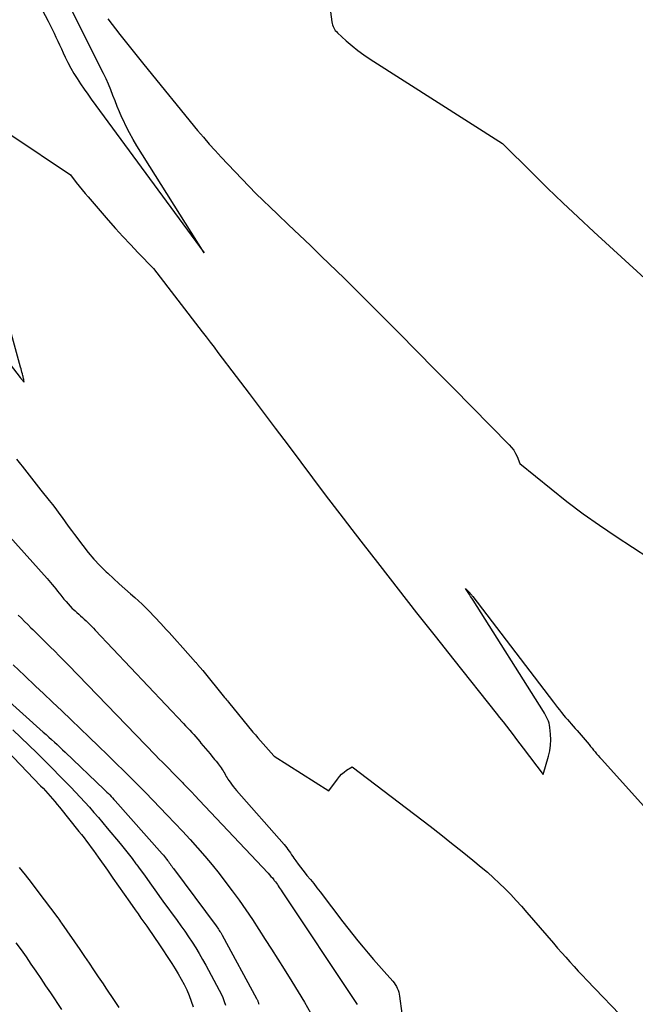
# Model space of a CAD drawing. Units: inches. Extents: x 2609473 to 2612415, y 1509944 to 1512466.
# Drawn here: x 2610535 to 2610601, y 1510153 to 1510259 of the extents above; entities that cross this region are included whole.
import ezdxf

# ---------------------------------------------------------------- set-up
doc = ezdxf.new("R2010")
doc.units = ezdxf.units.IN
doc.header["$MEASUREMENT"] = 0
doc.layers.add('Tile_2643_34_NW_contour_2ft', color=183, linetype='Continuous')

msp = doc.modelspace()

# ---------------------------------------------------------------- linework, layer by layer
at = {"layer": 'Tile_2643_34_NW_contour_2ft'}
for points in [[(2610567.88, 1510263.84, 7724), (2610568.56, 1510258.97, 7724), (2610568.59, 1510258.8, 7724), (2610568.63, 1510258.64, 7724), (2610568.68, 1510258.48, 7724), (2610568.75, 1510258.32, 7724), (2610568.83, 1510258.17, 7724), (2610568.92, 1510258.03, 7724), (2610569.03, 1510257.91, 7724), (2610569.15, 1510257.78, 7724), (2610570.1, 1510256.92, 7724), (2610570.72, 1510256.38, 7724), (2610571.35, 1510255.87, 7724), (2610572.01, 1510255.4, 7724), (2610572.68, 1510254.94, 7724), (2610586.95, 1510245.84, 7724), (2610590.19, 1510242.63, 7724), (2610591.82, 1510241.03, 7724), (2610593.47, 1510239.45, 7724), (2610595.13, 1510237.89, 7724), (2610596.8, 1510236.33, 7724), (2610606.96, 1510227.03, 7724)], [(2610536.93, 1510260.93, 7726), (2610537.95, 1510259.04, 7726), (2610538.16, 1510258.62, 7726), (2610538.38, 1510258.19, 7726), (2610538.58, 1510257.76, 7726), (2610538.78, 1510257.33, 7726), (2610538.97, 1510256.9, 7726), (2610539.16, 1510256.47, 7726), (2610539.37, 1510256.04, 7726), (2610539.57, 1510255.61, 7726), (2610539.78, 1510255.17, 7726), (2610540.08, 1510254.57, 7726), (2610540.4, 1510253.98, 7726), (2610540.73, 1510253.4, 7726), (2610541.08, 1510252.84, 7726), (2610541.45, 1510252.28, 7726), (2610541.82, 1510251.72, 7726), (2610542.21, 1510251.17, 7726), (2610542.6, 1510250.63, 7726), (2610554.76, 1510234.05, 7726), (2610547.52, 1510245.61, 7726), (2610547.11, 1510246.29, 7726), (2610546.73, 1510246.98, 7726), (2610546.37, 1510247.68, 7726), (2610546.03, 1510248.39, 7726), (2610545.9, 1510248.66, 7726), (2610545.64, 1510249.25, 7726), (2610545.39, 1510249.84, 7726), (2610545.16, 1510250.44, 7726), (2610544.93, 1510251.04, 7726), (2610544.7, 1510251.64, 7726), (2610544.46, 1510252.23, 7726), (2610544.2, 1510252.81, 7726), (2610543.92, 1510253.39, 7726), (2610539.93, 1510261.36, 7726)], [(2610544.38, 1510259.28, 7726), (2610545.66, 1510257.62, 7726), (2610546.96, 1510255.98, 7726), (2610548.28, 1510254.35, 7726), (2610554.07, 1510247.25, 7726), (2610554.69, 1510246.52, 7726), (2610555.31, 1510245.79, 7726), (2610555.95, 1510245.08, 7726), (2610556.6, 1510244.38, 7726), (2610560.33, 1510240.47, 7726), (2610562.69, 1510238.22, 7726), (2610563.87, 1510237.09, 7726), (2610565.05, 1510235.96, 7726), (2610566.23, 1510234.84, 7726), (2610567.41, 1510233.71, 7726), (2610569.91, 1510231.3, 7726), (2610573.82, 1510227.38, 7726), (2610575.77, 1510225.41, 7726), (2610577.72, 1510223.44, 7726), (2610579.67, 1510221.48, 7726), (2610581.62, 1510219.5, 7726), (2610587.68, 1510213.36, 7726), (2610587.93, 1510213.07, 7726), (2610588.17, 1510212.76, 7726), (2610588.36, 1510212.42, 7726), (2610588.53, 1510212.07, 7726), (2610588.82, 1510211.34, 7726), (2610592.2, 1510208.59, 7726), (2610593.9, 1510207.24, 7726), (2610595.64, 1510205.92, 7726), (2610597.42, 1510204.67, 7726), (2610599.22, 1510203.45, 7726), (2610611.55, 1510195.4, 7726)], [(2610533.91, 1510246.78, 7728), (2610540.34, 1510242.45, 7728), (2610540.97, 1510241.65, 7728), (2610541.29, 1510241.26, 7728), (2610541.61, 1510240.86, 7728), (2610541.93, 1510240.47, 7728), (2610542.26, 1510240.09, 7728), (2610544.41, 1510237.59, 7728), (2610545.2, 1510236.69, 7728), (2610546, 1510235.81, 7728), (2610546.82, 1510234.94, 7728), (2610547.64, 1510234.07, 7728), (2610549.32, 1510232.37, 7728), (2610554.56, 1510225.54, 7728), (2610554.99, 1510224.99, 7728), (2610555.41, 1510224.43, 7728), (2610555.84, 1510223.87, 7728), (2610556.26, 1510223.32, 7728), (2610558.23, 1510220.73, 7728), (2610559.63, 1510218.87, 7728), (2610561.03, 1510217.02, 7728), (2610562.44, 1510215.16, 7728), (2610563.83, 1510213.3, 7728), (2610567.84, 1510207.97, 7728), (2610568.8, 1510206.71, 7728), (2610569.75, 1510205.45, 7728), (2610570.71, 1510204.2, 7728), (2610571.68, 1510202.95, 7728), (2610573.71, 1510200.33, 7728), (2610575.69, 1510197.78, 7728), (2610577.68, 1510195.24, 7728), (2610579.68, 1510192.7, 7728), (2610581.69, 1510190.17, 7728), (2610586.27, 1510184.41, 7728), (2610586.64, 1510183.94, 7728), (2610587.01, 1510183.48, 7728), (2610587.37, 1510183, 7728), (2610587.74, 1510182.53, 7728), (2610588.1, 1510182.06, 7728), (2610588.46, 1510181.58, 7728), (2610588.83, 1510181.11, 7728), (2610589.19, 1510180.63, 7728), (2610591.34, 1510177.8, 7728), (2610591.91, 1510179.76, 7728), (2610592.05, 1510180.35, 7728), (2610592.14, 1510180.94, 7728), (2610592.16, 1510181.53, 7728), (2610592.14, 1510182.13, 7728), (2610592.06, 1510182.87, 7728), (2610592.03, 1510183.1, 7728), (2610591.98, 1510183.33, 7728), (2610591.9, 1510183.55, 7728), (2610591.81, 1510183.77, 7728), (2610591.71, 1510183.98, 7728), (2610591.6, 1510184.19, 7728), (2610591.48, 1510184.39, 7728), (2610591.36, 1510184.59, 7728), (2610583.78, 1510196.58, 7728), (2610583.65, 1510196.79, 7728), (2610583.51, 1510197, 7728), (2610583.38, 1510197.21, 7728), (2610583.24, 1510197.42, 7728), (2610582.97, 1510197.84, 7728), (2610583.25, 1510197.57, 7728), (2610583.31, 1510197.5, 7728), (2610583.38, 1510197.43, 7728), (2610583.45, 1510197.36, 7728), (2610583.51, 1510197.28, 7728), (2610583.58, 1510197.2, 7728), (2610583.64, 1510197.13, 7728), (2610583.7, 1510197.05, 7728), (2610583.76, 1510196.97, 7728), (2610592.47, 1510185.58, 7728), (2610592.68, 1510185.31, 7728), (2610592.89, 1510185.03, 7728), (2610593.1, 1510184.76, 7728), (2610593.32, 1510184.49, 7728), (2610593.35, 1510184.44, 7728), (2610593.55, 1510184.2, 7728), (2610593.75, 1510183.95, 7728), (2610593.96, 1510183.71, 7728), (2610594.17, 1510183.48, 7728), (2610594.38, 1510183.24, 7728), (2610594.59, 1510183, 7728), (2610594.79, 1510182.76, 7728), (2610595, 1510182.52, 7728), (2610596.29, 1510181.01, 7728), (2610596.45, 1510180.82, 7728), (2610596.62, 1510180.62, 7728), (2610596.78, 1510180.42, 7728), (2610596.95, 1510180.23, 7728), (2610597.11, 1510180.03, 7728), (2610597.28, 1510179.83, 7728), (2610597.45, 1510179.64, 7728), (2610597.62, 1510179.45, 7728), (2610613.27, 1510162.06, 7728)], [(2610528.35, 1510229.14, 7728), (2610534.94, 1510220.59, 7728), (2610534.98, 1510220.54, 7728), (2610535, 1510220.51, 7728), (2610535.02, 1510220.48, 7728), (2610535.34, 1510220.1, 7728), (2610535.32, 1510220.28, 7728), (2610535.32, 1510220.35, 7728), (2610535.31, 1510220.41, 7728), (2610535.29, 1510220.48, 7728), (2610535.28, 1510220.54, 7728), (2610535.26, 1510220.61, 7728), (2610535.25, 1510220.67, 7728), (2610535.23, 1510220.74, 7728), (2610535.22, 1510220.8, 7728), (2610535.16, 1510221.02, 7728), (2610535.11, 1510221.2, 7728), (2610535.07, 1510221.37, 7728), (2610535.02, 1510221.54, 7728), (2610534.97, 1510221.72, 7728), (2610532.76, 1510229.79, 7728)], [(2610534.54, 1510211.8, 7730), (2610534.96, 1510211.26, 7730), (2610535.13, 1510211.04, 7730), (2610535.64, 1510210.4, 7730), (2610536.15, 1510209.76, 7730), (2610536.66, 1510209.11, 7730), (2610537.17, 1510208.47, 7730), (2610538.07, 1510207.35, 7730), (2610538.42, 1510206.9, 7730), (2610538.77, 1510206.44, 7730), (2610539.11, 1510205.98, 7730), (2610539.44, 1510205.51, 7730), (2610539.77, 1510205.05, 7730), (2610540.11, 1510204.58, 7730), (2610540.45, 1510204.12, 7730), (2610540.79, 1510203.66, 7730), (2610541.68, 1510202.47, 7730), (2610542.27, 1510201.73, 7730), (2610542.88, 1510201.01, 7730), (2610543.52, 1510200.32, 7730), (2610544.2, 1510199.65, 7730), (2610544.37, 1510199.49, 7730), (2610544.98, 1510198.92, 7730), (2610545.59, 1510198.37, 7730), (2610546.21, 1510197.82, 7730), (2610546.83, 1510197.27, 7730), (2610547.3, 1510196.87, 7730), (2610547.69, 1510196.52, 7730), (2610548.07, 1510196.17, 7730), (2610548.44, 1510195.8, 7730), (2610548.81, 1510195.43, 7730), (2610550.09, 1510194.07, 7730), (2610550.39, 1510193.75, 7730), (2610550.69, 1510193.43, 7730), (2610550.99, 1510193.1, 7730), (2610551.28, 1510192.77, 7730), (2610551.58, 1510192.45, 7730), (2610551.87, 1510192.12, 7730), (2610552.17, 1510191.79, 7730), (2610552.46, 1510191.46, 7730), (2610553.85, 1510189.92, 7730), (2610553.91, 1510189.86, 7730), (2610553.96, 1510189.8, 7730), (2610554.01, 1510189.74, 7730), (2610554.06, 1510189.67, 7730), (2610554.62, 1510189, 7730), (2610556.98, 1510186.1, 7730), (2610557.08, 1510185.98, 7730), (2610557.18, 1510185.85, 7730), (2610557.28, 1510185.73, 7730), (2610557.39, 1510185.6, 7730), (2610560.04, 1510182.36, 7730), (2610560.17, 1510182.21, 7730), (2610560.3, 1510182.06, 7730), (2610560.42, 1510181.91, 7730), (2610560.55, 1510181.76, 7730), (2610562.3, 1510179.79, 7730), (2610562.34, 1510179.77, 7730), (2610568.23, 1510176.01, 7730), (2610569.15, 1510177.3, 7730), (2610569.37, 1510177.57, 7730), (2610569.6, 1510177.82, 7730), (2610569.86, 1510178.04, 7730), (2610570.14, 1510178.24, 7730), (2610570.73, 1510178.61, 7730), (2610579.16, 1510172.2, 7730), (2610580.32, 1510171.3, 7730), (2610581.47, 1510170.4, 7730), (2610582.62, 1510169.48, 7730), (2610583.75, 1510168.56, 7730), (2610584.66, 1510167.8, 7730), (2610585.33, 1510167.24, 7730), (2610585.98, 1510166.66, 7730), (2610586.61, 1510166.07, 7730), (2610587.23, 1510165.46, 7730), (2610587.84, 1510164.84, 7730), (2610588.43, 1510164.21, 7730), (2610589.01, 1510163.57, 7730), (2610589.59, 1510162.92, 7730), (2610592.46, 1510159.58, 7730), (2610592.9, 1510159.07, 7730), (2610593.34, 1510158.57, 7730), (2610593.78, 1510158.07, 7730), (2610594.22, 1510157.57, 7730), (2610594.67, 1510157.08, 7730), (2610595.12, 1510156.59, 7730), (2610595.58, 1510156.1, 7730), (2610596.04, 1510155.61, 7730), (2610600.47, 1510151.01, 7730)], [(2610527.89, 1510210, 7732), (2610537.82, 1510198.93, 7732), (2610538.02, 1510198.71, 7732), (2610538.21, 1510198.49, 7732), (2610538.39, 1510198.27, 7732), (2610538.58, 1510198.04, 7732), (2610538.76, 1510197.81, 7732), (2610538.94, 1510197.58, 7732), (2610539.12, 1510197.35, 7732), (2610539.3, 1510197.13, 7732), (2610539.65, 1510196.69, 7732), (2610539.87, 1510196.43, 7732), (2610540.09, 1510196.18, 7732), (2610540.32, 1510195.94, 7732), (2610540.55, 1510195.71, 7732), (2610540.65, 1510195.62, 7732), (2610540.84, 1510195.44, 7732), (2610541.04, 1510195.26, 7732), (2610541.24, 1510195.08, 7732), (2610541.44, 1510194.91, 7732), (2610541.64, 1510194.73, 7732), (2610541.84, 1510194.55, 7732), (2610542.03, 1510194.37, 7732), (2610542.22, 1510194.18, 7732), (2610542.43, 1510193.97, 7732), (2610542.63, 1510193.77, 7732), (2610542.82, 1510193.57, 7732), (2610543.01, 1510193.37, 7732), (2610552.54, 1510183.29, 7732), (2610552.77, 1510183.05, 7732), (2610552.99, 1510182.81, 7732), (2610553.21, 1510182.57, 7732), (2610553.43, 1510182.33, 7732), (2610553.65, 1510182.09, 7732), (2610553.87, 1510181.85, 7732), (2610554.08, 1510181.6, 7732), (2610554.29, 1510181.35, 7732), (2610554.43, 1510181.18, 7732), (2610554.68, 1510180.88, 7732), (2610554.92, 1510180.59, 7732), (2610555.17, 1510180.29, 7732), (2610555.41, 1510180, 7732), (2610555.59, 1510179.78, 7732), (2610555.74, 1510179.59, 7732), (2610555.9, 1510179.41, 7732), (2610556.05, 1510179.22, 7732), (2610556.21, 1510179.03, 7732), (2610556.28, 1510178.94, 7732), (2610556.39, 1510178.79, 7732), (2610556.5, 1510178.64, 7732), (2610556.61, 1510178.49, 7732), (2610556.71, 1510178.34, 7732), (2610556.72, 1510178.32, 7732), (2610556.82, 1510178.17, 7732), (2610556.9, 1510178.03, 7732), (2610556.99, 1510177.88, 7732), (2610557.07, 1510177.72, 7732), (2610557.15, 1510177.57, 7732), (2610557.24, 1510177.42, 7732), (2610557.33, 1510177.28, 7732), (2610557.43, 1510177.13, 7732), (2610557.56, 1510176.95, 7732), (2610557.73, 1510176.73, 7732), (2610557.91, 1510176.5, 7732), (2610558.09, 1510176.28, 7732), (2610558.27, 1510176.07, 7732), (2610563.39, 1510170.23, 7732), (2610563.54, 1510170.06, 7732), (2610563.68, 1510169.88, 7732), (2610563.81, 1510169.7, 7732), (2610563.94, 1510169.51, 7732), (2610564.07, 1510169.33, 7732), (2610564.19, 1510169.14, 7732), (2610564.32, 1510168.95, 7732), (2610564.45, 1510168.76, 7732), (2610564.66, 1510168.46, 7732), (2610564.9, 1510168.13, 7732), (2610565.15, 1510167.8, 7732), (2610565.4, 1510167.48, 7732), (2610565.66, 1510167.16, 7732), (2610565.86, 1510166.91, 7732), (2610566.23, 1510166.47, 7732), (2610566.59, 1510166.02, 7732), (2610566.94, 1510165.57, 7732), (2610567.29, 1510165.12, 7732), (2610569.73, 1510161.9, 7732), (2610570.27, 1510161.21, 7732), (2610570.81, 1510160.53, 7732), (2610571.36, 1510159.85, 7732), (2610571.92, 1510159.17, 7732), (2610572.48, 1510158.51, 7732), (2610573.05, 1510157.84, 7732), (2610573.63, 1510157.19, 7732), (2610574.2, 1510156.53, 7732), (2610575.12, 1510155.5, 7732), (2610575.26, 1510155.32, 7732), (2610575.39, 1510155.14, 7732), (2610575.51, 1510154.94, 7732), (2610575.61, 1510154.74, 7732), (2610575.69, 1510154.53, 7732), (2610575.76, 1510154.31, 7732), (2610575.81, 1510154.09, 7732), (2610575.85, 1510153.87, 7732), (2610576.09, 1510152, 7732)], [(2610534.7, 1510194.99, 7734), (2610535.05, 1510194.64, 7734), (2610535.39, 1510194.3, 7734), (2610535.74, 1510193.95, 7734), (2610536.09, 1510193.61, 7734), (2610536.28, 1510193.42, 7734), (2610536.73, 1510192.98, 7734), (2610537.18, 1510192.54, 7734), (2610537.62, 1510192.1, 7734), (2610538.07, 1510191.66, 7734), (2610538.16, 1510191.57, 7734), (2610538.65, 1510191.08, 7734), (2610539.14, 1510190.6, 7734), (2610539.63, 1510190.1, 7734), (2610540.11, 1510189.61, 7734), (2610549.54, 1510179.86, 7734), (2610549.9, 1510179.49, 7734), (2610550.26, 1510179.12, 7734), (2610550.62, 1510178.75, 7734), (2610550.98, 1510178.39, 7734), (2610551.34, 1510178.02, 7734), (2610551.7, 1510177.65, 7734), (2610552.06, 1510177.28, 7734), (2610552.42, 1510176.91, 7734), (2610552.55, 1510176.78, 7734), (2610552.97, 1510176.35, 7734), (2610553.39, 1510175.91, 7734), (2610553.81, 1510175.47, 7734), (2610554.23, 1510175.03, 7734), (2610561.66, 1510167.15, 7734), (2610561.82, 1510166.98, 7734), (2610561.98, 1510166.8, 7734), (2610562.13, 1510166.63, 7734), (2610562.28, 1510166.44, 7734), (2610562.34, 1510166.37, 7734), (2610562.45, 1510166.22, 7734), (2610562.56, 1510166.07, 7734), (2610562.67, 1510165.92, 7734), (2610562.77, 1510165.77, 7734), (2610562.88, 1510165.61, 7734), (2610562.98, 1510165.46, 7734), (2610563.08, 1510165.3, 7734), (2610563.18, 1510165.15, 7734), (2610570.99, 1510153.43, 7734), (2610571.13, 1510153.2, 7734), (2610571.26, 1510152.97, 7734)], [(2610534.16, 1510189.63, 7736), (2610535.38, 1510188.48, 7736), (2610536.59, 1510187.32, 7736), (2610537.43, 1510186.53, 7736), (2610538.42, 1510185.59, 7736), (2610539.42, 1510184.65, 7736), (2610540.41, 1510183.7, 7736), (2610541.4, 1510182.76, 7736), (2610542.38, 1510181.81, 7736), (2610543.37, 1510180.86, 7736), (2610544.35, 1510179.9, 7736), (2610545.32, 1510178.95, 7736), (2610546.06, 1510178.22, 7736), (2610546.86, 1510177.43, 7736), (2610547.65, 1510176.63, 7736), (2610548.44, 1510175.83, 7736), (2610549.23, 1510175.03, 7736), (2610550.79, 1510173.41, 7736), (2610551.62, 1510172.54, 7736), (2610552.45, 1510171.66, 7736), (2610553.26, 1510170.77, 7736), (2610554.07, 1510169.88, 7736), (2610554.86, 1510168.97, 7736), (2610555.63, 1510168.04, 7736), (2610556.38, 1510167.1, 7736), (2610557.12, 1510166.15, 7736), (2610557.8, 1510165.24, 7736), (2610558.55, 1510164.22, 7736), (2610559.28, 1510163.19, 7736), (2610559.99, 1510162.14, 7736), (2610560.68, 1510161.08, 7736), (2610561.36, 1510160.01, 7736), (2610562.04, 1510158.94, 7736), (2610562.72, 1510157.87, 7736), (2610563.4, 1510156.8, 7736), (2610564.24, 1510155.48, 7736), (2610564.93, 1510154.36, 7736), (2610565.61, 1510153.23, 7736), (2610566.26, 1510152.09, 7736)], [(2610532.61, 1510186.64, 7738), (2610537.42, 1510182.35, 7738), (2610537.72, 1510182.09, 7738), (2610538.02, 1510181.82, 7738), (2610538.31, 1510181.55, 7738), (2610538.61, 1510181.28, 7738), (2610538.9, 1510181.01, 7738), (2610539.19, 1510180.74, 7738), (2610539.48, 1510180.46, 7738), (2610539.77, 1510180.19, 7738), (2610543.99, 1510176.18, 7738), (2610544.14, 1510176.03, 7738), (2610544.29, 1510175.88, 7738), (2610544.44, 1510175.73, 7738), (2610544.59, 1510175.58, 7738), (2610544.74, 1510175.42, 7738), (2610544.89, 1510175.27, 7738), (2610545.03, 1510175.11, 7738), (2610545.17, 1510174.95, 7738), (2610550.25, 1510169.22, 7738), (2610550.37, 1510169.08, 7738), (2610550.48, 1510168.95, 7738), (2610550.59, 1510168.81, 7738), (2610550.7, 1510168.67, 7738), (2610550.74, 1510168.63, 7738), (2610550.83, 1510168.51, 7738), (2610550.92, 1510168.39, 7738), (2610551.01, 1510168.27, 7738), (2610551.1, 1510168.14, 7738), (2610551.19, 1510168.02, 7738), (2610551.28, 1510167.9, 7738), (2610551.37, 1510167.77, 7738), (2610551.46, 1510167.65, 7738), (2610556.05, 1510161.48, 7738), (2610556.14, 1510161.36, 7738), (2610556.23, 1510161.23, 7738), (2610556.32, 1510161.11, 7738), (2610556.4, 1510160.98, 7738), (2610556.48, 1510160.86, 7738), (2610556.56, 1510160.73, 7738), (2610556.63, 1510160.6, 7738), (2610556.71, 1510160.46, 7738), (2610560.42, 1510153.64, 7738), (2610560.45, 1510153.57, 7738), (2610560.49, 1510153.51, 7738), (2610560.52, 1510153.44, 7738), (2610560.55, 1510153.37, 7738), (2610560.57, 1510153.3, 7738), (2610560.6, 1510153.22, 7738), (2610560.62, 1510153.15, 7738), (2610560.65, 1510153.08, 7738), (2610560.67, 1510153, 7738)], [(2610534.13, 1510182.62, 7740), (2610534.99, 1510181.79, 7740), (2610535.85, 1510180.96, 7740), (2610536.71, 1510180.13, 7740), (2610536.92, 1510179.92, 7740), (2610537.68, 1510179.17, 7740), (2610538.43, 1510178.41, 7740), (2610539.18, 1510177.65, 7740), (2610539.92, 1510176.89, 7740), (2610540.38, 1510176.42, 7740), (2610540.89, 1510175.89, 7740), (2610541.39, 1510175.35, 7740), (2610541.89, 1510174.8, 7740), (2610542.39, 1510174.25, 7740), (2610542.88, 1510173.7, 7740), (2610543.36, 1510173.14, 7740), (2610543.84, 1510172.58, 7740), (2610544.32, 1510172.01, 7740), (2610545.71, 1510170.33, 7740), (2610546.14, 1510169.8, 7740), (2610546.57, 1510169.26, 7740), (2610546.99, 1510168.72, 7740), (2610547.41, 1510168.17, 7740), (2610547.51, 1510168.04, 7740), (2610547.87, 1510167.55, 7740), (2610548.22, 1510167.07, 7740), (2610548.57, 1510166.58, 7740), (2610548.92, 1510166.09, 7740), (2610549.27, 1510165.6, 7740), (2610549.62, 1510165.11, 7740), (2610549.97, 1510164.63, 7740), (2610550.33, 1510164.14, 7740), (2610551.85, 1510162.05, 7740), (2610552.27, 1510161.47, 7740), (2610552.68, 1510160.88, 7740), (2610553.08, 1510160.29, 7740), (2610553.48, 1510159.69, 7740), (2610553.86, 1510159.09, 7740), (2610554.23, 1510158.47, 7740), (2610554.59, 1510157.85, 7740), (2610554.94, 1510157.23, 7740), (2610556.39, 1510154.52, 7740), (2610556.59, 1510154.13, 7740), (2610556.77, 1510153.73, 7740), (2610556.94, 1510153.32, 7740), (2610557.09, 1510152.91, 7740)], [(2610532.77, 1510181.14, 7742), (2610537.12, 1510176.58, 7742), (2610537.39, 1510176.3, 7742), (2610537.65, 1510176.01, 7742), (2610537.91, 1510175.73, 7742), (2610538.17, 1510175.44, 7742), (2610538.42, 1510175.15, 7742), (2610538.68, 1510174.86, 7742), (2610538.92, 1510174.56, 7742), (2610539.17, 1510174.26, 7742), (2610541.27, 1510171.64, 7742), (2610541.54, 1510171.3, 7742), (2610541.81, 1510170.96, 7742), (2610542.07, 1510170.61, 7742), (2610542.33, 1510170.27, 7742), (2610542.59, 1510169.93, 7742), (2610542.85, 1510169.58, 7742), (2610543.1, 1510169.23, 7742), (2610543.35, 1510168.87, 7742), (2610544.33, 1510167.48, 7742), (2610544.93, 1510166.62, 7742), (2610545.53, 1510165.76, 7742), (2610546.14, 1510164.89, 7742), (2610546.74, 1510164.03, 7742), (2610547.33, 1510163.2, 7742), (2610547.64, 1510162.75, 7742), (2610547.95, 1510162.31, 7742), (2610548.26, 1510161.87, 7742), (2610548.58, 1510161.43, 7742), (2610548.89, 1510160.99, 7742), (2610549.19, 1510160.54, 7742), (2610549.5, 1510160.1, 7742), (2610549.8, 1510159.65, 7742), (2610551.28, 1510157.39, 7742), (2610551.64, 1510156.84, 7742), (2610551.98, 1510156.28, 7742), (2610552.3, 1510155.71, 7742), (2610552.61, 1510155.14, 7742), (2610552.89, 1510154.55, 7742), (2610553.16, 1510153.95, 7742), (2610553.38, 1510153.34, 7742), (2610553.59, 1510152.72, 7742)], [(2610534.83, 1510167.76, 7744), (2610535.47, 1510166.96, 7744), (2610536.11, 1510166.14, 7744), (2610536.73, 1510165.32, 7744), (2610538.98, 1510162.34, 7744), (2610539.08, 1510162.2, 7744), (2610539.18, 1510162.06, 7744), (2610539.28, 1510161.91, 7744), (2610539.39, 1510161.77, 7744), (2610541.36, 1510158.9, 7744), (2610541.86, 1510158.17, 7744), (2610542.36, 1510157.44, 7744), (2610542.85, 1510156.71, 7744), (2610543.34, 1510155.98, 7744), (2610543.86, 1510155.22, 7744), (2610544.16, 1510154.76, 7744), (2610544.47, 1510154.31, 7744), (2610544.77, 1510153.86, 7744), (2610545.08, 1510153.4, 7744), (2610545.57, 1510152.66, 7744)], [(2610534.47, 1510159.63, 7746), (2610535.02, 1510158.87, 7746), (2610535.56, 1510158.11, 7746), (2610536.09, 1510157.34, 7746), (2610536.62, 1510156.56, 7746), (2610537.14, 1510155.79, 7746), (2610537.67, 1510155.01, 7746), (2610538.19, 1510154.23, 7746), (2610539.37, 1510152.46, 7746)]]:
    msp.add_polyline3d(points, dxfattribs=at)

doc.saveas('drawing.dxf')
